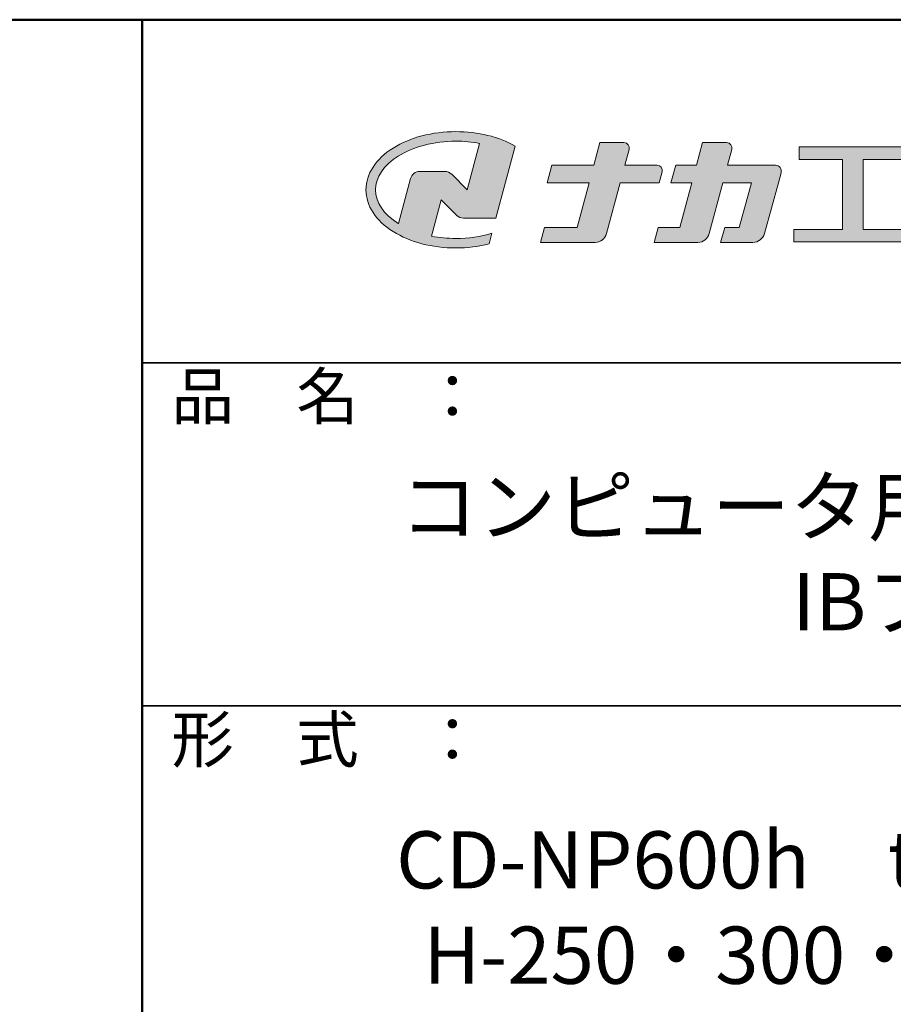
# Model space of a CAD drawing. Extents: x -13979 to -11979, y 6063 to 7448.
# Drawn here: x -12361 to -12170, y 7233 to 7448 of the extents above; entities that cross this region are included whole.
import ezdxf

# ---------------------------------------------------------------- set-up
doc = ezdxf.new("R2010")
doc.units = 0
doc.header["$LTSCALE"] = 0.33
doc.header["$MEASUREMENT"] = 0
for name, color, linetype in [('1-1', 7, 'CONTINUOUS'), ('10ユーザー', 161, 'CONTINUOUS'), ('_U+30EC_U+30A4_U+30E4_U+30FC 1', 7, 'CONTINUOUS'), ('moji', 70, 'CONTINUOUS'), ('zumenwaku', 190, 'CONTINUOUS')]:
    doc.layers.add(name, color=color, linetype=linetype)
doc.styles.add('MSP', font='txt')

# ---------------------------------------------------------------- blocks, each defined once
blk = doc.blocks.new('block 2')
at = {"layer": '_U+30EC_U+30A4_U+30E4_U+30FC 1'}
h = blk.add_hatch(color=7, dxfattribs=at)
h.dxf.hatch_style = 2
edge = h.paths.add_edge_path()
edge.add_spline(control_points=[(63.572, -144.516), (62.605, -144.815), (61.532, -144.974), (60.417, -144.974), (59.685, -144.974), (58.97, -144.906), (58.292, -144.774), (58.292, -144.774), (59.139, -141.613), (59.139, -141.613), (59.139, -141.613), (60.494, -142.955), (60.494, -142.955), (60.652, -143.111), (60.864, -143.199), (61.085, -143.2), (61.085, -143.2), (63.925, -143.198), (63.925, -143.198), (63.925, -143.198), (65.613, -136.9), (65.613, -136.9), (64.181, -136.084), (62.351, -135.638), (60.417, -135.638), (58.354, -135.638), (56.408, -136.146), (54.939, -137.069), (53.409, -138.03), (52.566, -139.328), (52.566, -140.723), (52.566, -142.119), (53.409, -143.417), (54.939, -144.377), (56.408, -145.3), (58.354, -145.809), (60.417, -145.809), (61.427, -145.809), (62.409, -145.686), (63.321, -145.453), (63.321, -145.453), (63.572, -144.516), (63.572, -144.516)], knot_values=[0, 0, 0, 0, 1, 1, 1, 2, 2, 2, 3, 3, 3, 4, 4, 4, 5, 5, 5, 6, 6, 6, 7, 7, 7, 8, 8, 8, 9, 9, 9, 10, 10, 10, 11, 11, 11, 12, 12, 12, 13, 13, 13, 14, 14, 14, 14], degree=3, periodic=0)
edge = h.paths.add_edge_path()
edge.add_spline(control_points=[(56.454, -139.746), (56.454, -139.746), (55.399, -143.681), (55.399, -143.681), (55.394, -143.678), (55.388, -143.674), (55.382, -143.671), (54.104, -142.868), (53.4, -141.821), (53.4, -140.723), (53.4, -139.625), (54.104, -138.578), (55.382, -137.775), (56.721, -136.935), (58.509, -136.472), (60.417, -136.472), (61.131, -136.472), (61.828, -136.537), (62.491, -136.662), (62.491, -136.662), (61.405, -140.714), (61.405, -140.714), (61.405, -140.714), (60.054, -139.366), (60.054, -139.366), (59.896, -139.208), (59.681, -139.12), (59.458, -139.12), (59.458, -139.12), (57.27, -139.12), (57.27, -139.12), (56.887, -139.12), (56.553, -139.377), (56.454, -139.746)], knot_values=[0, 0, 0, 0, 1, 1, 1, 2, 2, 2, 3, 3, 3, 4, 4, 4, 5, 5, 5, 6, 6, 6, 7, 7, 7, 8, 8, 8, 9, 9, 9, 10, 10, 10, 11, 11, 11, 11], degree=3, periodic=0)
at = {"layer": '_U+30EC_U+30A4_U+30E4_U+30FC 1', "lineweight": 0}
for points, knots in [([(63.572, -144.516), (62.605, -144.815), (61.532, -144.974), (60.417, -144.974), (59.685, -144.974), (58.97, -144.906), (58.292, -144.774), (58.292, -144.774), (59.139, -141.613), (59.139, -141.613), (59.139, -141.613), (60.494, -142.955), (60.494, -142.955), (60.652, -143.111), (60.864, -143.199), (61.085, -143.2), (61.085, -143.2), (63.925, -143.198), (63.925, -143.198), (63.925, -143.198), (65.613, -136.9), (65.613, -136.9), (64.181, -136.084), (62.351, -135.638), (60.417, -135.638), (58.354, -135.638), (56.408, -136.146), (54.939, -137.069), (53.409, -138.03), (52.566, -139.328), (52.566, -140.723), (52.566, -142.119), (53.409, -143.417), (54.939, -144.377), (56.408, -145.3), (58.354, -145.809), (60.417, -145.809), (61.427, -145.809), (62.409, -145.686), (63.321, -145.453), (63.321, -145.453), (63.572, -144.516), (63.572, -144.516)], [0, 0, 0, 0, 1, 1, 1, 2, 2, 2, 3, 3, 3, 4, 4, 4, 5, 5, 5, 6, 6, 6, 7, 7, 7, 8, 8, 8, 9, 9, 9, 10, 10, 10, 11, 11, 11, 12, 12, 12, 13, 13, 13, 14, 14, 14, 14]), ([(56.454, -139.746), (56.454, -139.746), (55.399, -143.681), (55.399, -143.681), (55.394, -143.678), (55.388, -143.674), (55.382, -143.671), (54.104, -142.868), (53.4, -141.821), (53.4, -140.723), (53.4, -139.625), (54.104, -138.578), (55.382, -137.775), (56.721, -136.935), (58.509, -136.472), (60.417, -136.472), (61.131, -136.472), (61.828, -136.537), (62.491, -136.662), (62.491, -136.662), (61.405, -140.714), (61.405, -140.714), (61.405, -140.714), (60.054, -139.366), (60.054, -139.366), (59.896, -139.208), (59.681, -139.12), (59.458, -139.12), (59.458, -139.12), (57.27, -139.12), (57.27, -139.12), (56.887, -139.12), (56.553, -139.377), (56.454, -139.746)], [0, 0, 0, 0, 1, 1, 1, 2, 2, 2, 3, 3, 3, 4, 4, 4, 5, 5, 5, 6, 6, 6, 7, 7, 7, 8, 8, 8, 9, 9, 9, 10, 10, 10, 11, 11, 11, 11])]:
    blk.add_open_spline(points, degree=3, knots=knots, dxfattribs=at)
blk = doc.blocks.new('ナカ工業ロゴ')
at = {"layer": '1-1'}
h = blk.add_hatch(color=256, dxfattribs=at)
h.dxf.hatch_style = 1
edge = h.paths.add_edge_path()
edge.add_spline(control_points=[(62778.83, 18924.9), (62776.64, 18916.9), (62774.44, 18908.9), (62774.44, 18908.9), (62774.44, 18908.9), (62771.84, 18908.9), (62769.23, 18908.9)], knot_values=[15.5, 15.5, 15.5, 15.5, 16, 16, 16, 16.5, 16.5, 16.5, 16.5], degree=3, periodic=0)
edge.add_spline(control_points=[(62769.23, 18908.9), (62766.63, 18908.9), (62764.03, 18908.9), (62764.03, 18908.9), (62764.03, 18908.9), (62763.31, 18906.21), (62762.59, 18903.53)], knot_values=[16.5, 16.5, 16.5, 16.5, 17, 17, 17, 17.5, 17.5, 17.5, 17.5], degree=3, periodic=0)
edge.add_spline(control_points=[(62762.59, 18903.53), (62761.87, 18900.84), (62761.15, 18898.15), (62761.15, 18898.15), (62761.15, 18898.15), (62784.28, 18898.15), (62784.28, 18898.15)], knot_values=[17.5, 17.5, 17.5, 17.5, 18, 18, 18, 19, 19, 19, 19], degree=3, periodic=0)
edge.add_spline(control_points=[(62784.28, 18898.15), (62788.13, 18898.15), (62791.5, 18900.74), (62792.5, 18904.46), (62792.5, 18904.46), (62794.99, 18913.56), (62797.49, 18922.67)], knot_values=[19, 19, 19, 19, 20, 20, 20, 20.5, 20.5, 20.5, 20.5], degree=3, periodic=0)
edge.add_spline(control_points=[(62797.49, 18922.67), (62799.99, 18931.78), (62802.48, 18940.89), (62802.48, 18940.89), (62802.48, 18940.89), (62804.4, 18948.03), (62804.4, 18948.03)], knot_values=[20.5, 20.5, 20.5, 20.5, 21, 21, 21, 22, 22, 22, 22], degree=3, periodic=0)
edge.add_spline(control_points=[(62804.4, 18948.03), (62805.12, 18950.73), (62803.09, 18953.39), (62800.29, 18953.39)], knot_values=[22, 22, 22, 22, 23, 23, 23, 23], degree=3, periodic=0)
edge.add_spline(control_points=[(62800.29, 18953.39), (62800.29, 18953.39), (62791.75, 18953.39), (62783.21, 18953.39)], knot_values=[0, 0, 0, 0, 0.5, 0.5, 0.5, 0.5], degree=3, periodic=0)
edge.add_spline(control_points=[(62783.21, 18953.39), (62774.66, 18953.39), (62766.12, 18953.39), (62766.12, 18953.39), (62766.12, 18953.39), (62769.16, 18964.74), (62769.16, 18964.74)], knot_values=[0.5, 0.5, 0.5, 0.5, 1, 1, 1, 2, 2, 2, 2], degree=3, periodic=0)
edge.add_spline(control_points=[(62769.16, 18964.74), (62769.82, 18967.21), (62767.96, 18969.63), (62765.41, 18969.63), (62765.41, 18969.63), (62761.12, 18969.63), (62756.82, 18969.63)], knot_values=[2, 2, 2, 2, 3, 3, 3, 3.5, 3.5, 3.5, 3.5], degree=3, periodic=0)
edge.add_spline(control_points=[(62756.82, 18969.63), (62752.53, 18969.63), (62748.23, 18969.63), (62748.23, 18969.63), (62748.23, 18969.63), (62747.14, 18965.57), (62746.05, 18961.51)], knot_values=[3.5, 3.5, 3.5, 3.5, 4, 4, 4, 4.5, 4.5, 4.5, 4.5], degree=3, periodic=0)
edge.add_spline(control_points=[(62746.05, 18961.51), (62744.97, 18957.45), (62743.88, 18953.39), (62743.88, 18953.39), (62743.88, 18953.39), (62740.15, 18953.39), (62736.42, 18953.39)], knot_values=[4.5, 4.5, 4.5, 4.5, 5, 5, 5, 5.5, 5.5, 5.5, 5.5], degree=3, periodic=0)
edge.add_spline(control_points=[(62736.42, 18953.39), (62732.69, 18953.39), (62728.96, 18953.39), (62728.96, 18953.39), (62728.96, 18953.39), (62728.12, 18950.26), (62727.28, 18947.14)], knot_values=[5.5, 5.5, 5.5, 5.5, 6, 6, 6, 6.5, 6.5, 6.5, 6.5], degree=3, periodic=0)
edge.add_spline(control_points=[(62727.28, 18947.14), (62726.45, 18944.01), (62725.61, 18940.89), (62725.61, 18940.89), (62725.61, 18940.89), (62729.34, 18940.89), (62733.07, 18940.89)], knot_values=[6.5, 6.5, 6.5, 6.5, 7, 7, 7, 7.5, 7.5, 7.5, 7.5], degree=3, periodic=0)
edge.add_spline(control_points=[(62733.07, 18940.89), (62736.8, 18940.89), (62740.53, 18940.89), (62740.53, 18940.89), (62740.53, 18940.89), (62738.39, 18932.89), (62736.24, 18924.9)], knot_values=[7.5, 7.5, 7.5, 7.5, 8, 8, 8, 8.5, 8.5, 8.5, 8.5], degree=3, periodic=0)
edge.add_spline(control_points=[(62736.24, 18924.9), (62734.1, 18916.9), (62731.96, 18908.9), (62731.96, 18908.9), (62731.96, 18908.9), (62728.1, 18908.9), (62724.25, 18908.9)], knot_values=[8.5, 8.5, 8.5, 8.5, 9, 9, 9, 9.5, 9.5, 9.5, 9.5], degree=3, periodic=0)
edge.add_spline(control_points=[(62724.25, 18908.9), (62720.4, 18908.9), (62716.54, 18908.9), (62716.54, 18908.9), (62716.54, 18908.9), (62715.82, 18906.21), (62715.1, 18903.53)], knot_values=[9.5, 9.5, 9.5, 9.5, 10, 10, 10, 10.5, 10.5, 10.5, 10.5], degree=3, periodic=0)
edge.add_spline(control_points=[(62715.1, 18903.53), (62714.38, 18900.84), (62713.66, 18898.15), (62713.66, 18898.15), (62713.66, 18898.15), (62744.8, 18898.15), (62744.8, 18898.15)], knot_values=[10.5, 10.5, 10.5, 10.5, 11, 11, 11, 12, 12, 12, 12], degree=3, periodic=0)
edge.add_spline(control_points=[(62744.8, 18898.15), (62748.65, 18898.15), (62752.01, 18900.74), (62753.01, 18904.46), (62753.01, 18904.46), (62755.45, 18913.56), (62757.89, 18922.67)], knot_values=[12, 12, 12, 12, 13, 13, 13, 13.5, 13.5, 13.5, 13.5], degree=3, periodic=0)
edge.add_spline(control_points=[(62757.89, 18922.67), (62760.33, 18931.78), (62762.77, 18940.89), (62762.77, 18940.89), (62762.77, 18940.89), (62767.88, 18940.89), (62772.99, 18940.89)], knot_values=[13.5, 13.5, 13.5, 13.5, 14, 14, 14, 14.5, 14.5, 14.5, 14.5], degree=3, periodic=0)
edge.add_spline(control_points=[(62772.99, 18940.89), (62778.1, 18940.89), (62783.21, 18940.89), (62783.21, 18940.89), (62783.21, 18940.89), (62781.02, 18932.89), (62778.83, 18924.9)], knot_values=[14.5, 14.5, 14.5, 14.5, 15, 15, 15, 15.5, 15.5, 15.5, 15.5], degree=3, periodic=0)
at = {"layer": '_U+30EC_U+30A4_U+30E4_U+30FC 1'}
h = blk.add_hatch(color=7, dxfattribs=at)
h.dxf.hatch_style = 2
edge = h.paths.add_edge_path()
edge.add_spline(control_points=[(62715.62, 18953.39), (62715.62, 18953.39), (62692.65, 18953.39), (62692.65, 18953.39), (62692.65, 18953.39), (62695.69, 18964.74), (62695.69, 18964.74), (62696.35, 18967.21), (62694.49, 18969.63), (62691.94, 18969.63), (62691.94, 18969.63), (62674.76, 18969.63), (62674.76, 18969.63), (62674.76, 18969.63), (62670.4, 18953.39), (62670.4, 18953.39), (62670.4, 18953.39), (62640.36, 18953.39), (62640.36, 18953.39), (62640.36, 18953.39), (62637.02, 18940.89), (62637.02, 18940.89), (62637.02, 18940.89), (62667.06, 18940.89), (62667.06, 18940.89), (62667.06, 18940.89), (62658.48, 18908.9), (62658.48, 18908.9), (62658.48, 18908.9), (62635.07, 18908.9), (62635.07, 18908.9), (62635.07, 18908.9), (62632.19, 18898.15), (62632.19, 18898.15), (62632.19, 18898.15), (62671.32, 18898.15), (62671.32, 18898.15), (62675.17, 18898.15), (62678.54, 18900.74), (62679.54, 18904.46), (62679.54, 18904.46), (62689.3, 18940.89), (62689.3, 18940.89), (62689.3, 18940.89), (62717.24, 18940.89), (62717.24, 18940.89), (62717.24, 18940.89), (62719.3, 18948.59), (62719.3, 18948.59), (62719.95, 18951.01), (62718.13, 18953.39), (62715.62, 18953.39)], knot_values=[0, 0, 0, 0, 1, 1, 1, 2, 2, 2, 3, 3, 3, 4, 4, 4, 5, 5, 5, 6, 6, 6, 7, 7, 7, 8, 8, 8, 9, 9, 9, 10, 10, 10, 11, 11, 11, 12, 12, 12, 13, 13, 13, 14, 14, 14, 15, 15, 15, 16, 16, 16, 17, 17, 17, 17], degree=3, periodic=0)
h = blk.add_hatch(color=7, dxfattribs=at)
h.dxf.hatch_style = 2
h.paths.add_polyline_path([(62863.08, 18907.43), (62863.08, 18957.47), (62893.99, 18957.47), (62893.99, 18966.46), (62817.39, 18966.46), (62817.39, 18957.47), (62848.3, 18957.47), (62848.3, 18907.43), (62813.49, 18907.43), (62813.49, 18898.53), (62897.9, 18898.53), (62897.9, 18907.43)])
at = {"layer": '_U+30EC_U+30A4_U+30E4_U+30FC 1', "lineweight": 0}
blk.add_lwpolyline([(62863.08, 18907.43), (62863.08, 18957.47), (62893.99, 18957.47), (62893.99, 18966.46), (62817.39, 18966.46), (62817.39, 18957.47), (62848.3, 18957.47), (62848.3, 18907.43), (62813.49, 18907.43), (62813.49, 18898.53), (62897.9, 18898.53), (62897.9, 18907.43), (62863.08, 18907.43)], dxfattribs=at)
for points, knots in [([(62715.62, 18953.39), (62715.62, 18953.39), (62692.65, 18953.39), (62692.65, 18953.39), (62692.65, 18953.39), (62695.69, 18964.74), (62695.69, 18964.74), (62696.35, 18967.21), (62694.49, 18969.63), (62691.94, 18969.63), (62691.94, 18969.63), (62674.76, 18969.63), (62674.76, 18969.63), (62674.76, 18969.63), (62670.4, 18953.39), (62670.4, 18953.39), (62670.4, 18953.39), (62640.36, 18953.39), (62640.36, 18953.39), (62640.36, 18953.39), (62637.02, 18940.89), (62637.02, 18940.89), (62637.02, 18940.89), (62667.06, 18940.89), (62667.06, 18940.89), (62667.06, 18940.89), (62658.48, 18908.9), (62658.48, 18908.9), (62658.48, 18908.9), (62635.07, 18908.9), (62635.07, 18908.9), (62635.07, 18908.9), (62632.19, 18898.15), (62632.19, 18898.15), (62632.19, 18898.15), (62671.32, 18898.15), (62671.32, 18898.15), (62675.17, 18898.15), (62678.54, 18900.74), (62679.54, 18904.46), (62679.54, 18904.46), (62689.3, 18940.89), (62689.3, 18940.89), (62689.3, 18940.89), (62717.24, 18940.89), (62717.24, 18940.89), (62717.24, 18940.89), (62719.3, 18948.59), (62719.3, 18948.59), (62719.95, 18951.01), (62718.13, 18953.39), (62715.62, 18953.39)], [0, 0, 0, 0, 1, 1, 1, 2, 2, 2, 3, 3, 3, 4, 4, 4, 5, 5, 5, 6, 6, 6, 7, 7, 7, 8, 8, 8, 9, 9, 9, 10, 10, 10, 11, 11, 11, 12, 12, 12, 13, 13, 13, 14, 14, 14, 15, 15, 15, 16, 16, 16, 17, 17, 17, 17]), ([(62800.29, 18953.39), (62800.29, 18953.39), (62766.12, 18953.39), (62766.12, 18953.39), (62766.12, 18953.39), (62769.16, 18964.74), (62769.16, 18964.74), (62769.82, 18967.21), (62767.96, 18969.63), (62765.41, 18969.63), (62765.41, 18969.63), (62748.23, 18969.63), (62748.23, 18969.63), (62748.23, 18969.63), (62743.88, 18953.39), (62743.88, 18953.39), (62743.88, 18953.39), (62728.96, 18953.39), (62728.96, 18953.39), (62728.96, 18953.39), (62725.61, 18940.89), (62725.61, 18940.89), (62725.61, 18940.89), (62740.53, 18940.89), (62740.53, 18940.89), (62740.53, 18940.89), (62731.96, 18908.9), (62731.96, 18908.9), (62731.96, 18908.9), (62716.54, 18908.9), (62716.54, 18908.9), (62716.54, 18908.9), (62713.66, 18898.15), (62713.66, 18898.15), (62713.66, 18898.15), (62744.8, 18898.15), (62744.8, 18898.15), (62748.65, 18898.15), (62752.01, 18900.74), (62753.01, 18904.46), (62753.01, 18904.46), (62762.77, 18940.89), (62762.77, 18940.89), (62762.77, 18940.89), (62783.21, 18940.89), (62783.21, 18940.89), (62783.21, 18940.89), (62774.44, 18908.9), (62774.44, 18908.9), (62774.44, 18908.9), (62764.03, 18908.9), (62764.03, 18908.9), (62764.03, 18908.9), (62761.15, 18898.15), (62761.15, 18898.15), (62761.15, 18898.15), (62784.28, 18898.15), (62784.28, 18898.15), (62788.13, 18898.15), (62791.5, 18900.74), (62792.5, 18904.46), (62792.5, 18904.46), (62802.48, 18940.89), (62802.48, 18940.89), (62802.48, 18940.89), (62804.4, 18948.03), (62804.4, 18948.03), (62805.12, 18950.73), (62803.09, 18953.39), (62800.29, 18953.39)], [0, 0, 0, 0, 1, 1, 1, 2, 2, 2, 3, 3, 3, 4, 4, 4, 5, 5, 5, 6, 6, 6, 7, 7, 7, 8, 8, 8, 9, 9, 9, 10, 10, 10, 11, 11, 11, 12, 12, 12, 13, 13, 13, 14, 14, 14, 15, 15, 15, 16, 16, 16, 17, 17, 17, 18, 18, 18, 19, 19, 19, 20, 20, 20, 21, 21, 21, 22, 22, 22, 23, 23, 23, 23])]:
    blk.add_open_spline(points, degree=3, knots=knots, dxfattribs=at)
at = {"layer": '_U+30EC_U+30A4_U+30E4_U+30FC 1', "xscale": 8.187999999999999, "yscale": 8.187999999999999, "zscale": 8.187999999999999}
blk.add_blockref('block 2', (62076.93, 20088.04), dxfattribs=at)

msp = doc.modelspace()

# ---------------------------------------------------------------- linework, layer by layer
at = {"layer": 'zumenwaku', "linetype": 'Continuous', "lineweight": 50}
msp.add_line((-12333.929, 7448.2595), (-12333.929, 6063.2595), dxfattribs=at)
at = {"layer": 'zumenwaku', "linetype": 'Continuous', "lineweight": 35}
for p, q in [((-12333.929, 7373.2595), (-11978.929, 7373.2595)), ((-12333.929, 7298.2595), (-11978.929, 7298.2595))]:
    msp.add_line(p, q, dxfattribs=at)
at = {"layer": 'zumenwaku', "linetype": 'Continuous', "lineweight": 50}
msp.add_lwpolyline([(-13978.929, 6063.2595), (-11978.929, 6063.2595), (-11978.929, 7448.2595), (-13978.929, 7448.2595)], close=True, dxfattribs=at)

# ---------------------------------------------------------------- block references
at = {"layer": '10ユーザー', "xscale": 0.30531674208, "yscale": 0.30531674208, "zscale": 0.30531674208}
msp.add_blockref('ナカ工業ロゴ', (-31369.5683, 1629.6609), dxfattribs=at)

# ---------------------------------------------------------------- texts
at = {"layer": 'moji', "linetype": 'Continuous', "char_height": 12.5, "width": 355.227999, "attachment_point": 5, "style": 'MSP'}
for s, insert in [('コンピュータ用二重床システム\\PIBフロア', (-12158.2414, 7329.8342)), ('CD-NP600h\u3000type(0.3Ｇ仕様）\\PH-250・300・400・500・600', (-12158.2414, 7252.5835))]:
    msp.add_mtext(s, dxfattribs=dict(at, insert=insert))
at = {"layer": 'zumenwaku', "linetype": 'Continuous', "char_height": 10, "width": 91.6295, "attachment_point": 1, "style": 'MSP'}
for s, insert in [('品\u3000名\u3000：', (-12327.5447, 7370.9387)), ('形\u3000式\u3000：', (-12327.5447, 7295.9387))]:
    msp.add_mtext(s, dxfattribs=dict(at, insert=insert))

doc.saveas('drawing.dxf')
